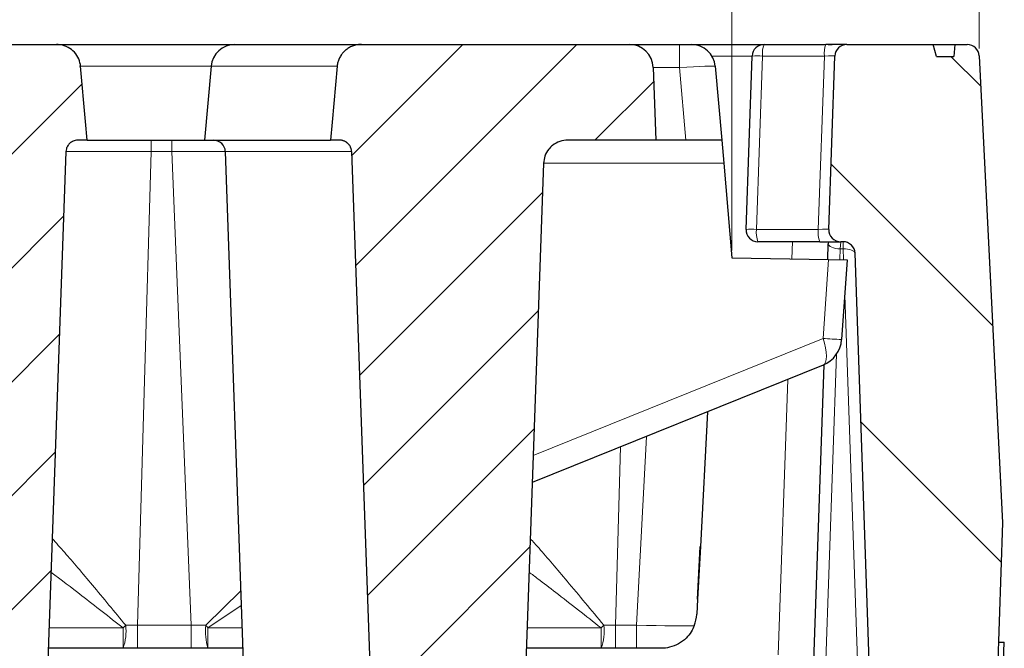
# Model space of a CAD drawing. Units: millimetres. Extents: x 0 to 420, y 0 to 297.
# Drawn here: x 346 to 360, y 239 to 248 of the extents above; entities that cross this region are included whole.
import ezdxf

# ---------------------------------------------------------------- set-up
doc = ezdxf.new("R2010")
doc.units = ezdxf.units.MM
doc.styles.add('SLDTEXTSTYLE0', font='TXT', dxfattribs={"width": 0.605})
doc.dimstyles.new('SLDDIMSTYLE1', dxfattribs={"dimtxt": 3.5, "dimasz": 3.5, "dimexe": 0, "dimexo": 0.0625, "dimgap": 0.875, "dimtad": 1, "dimlfac": 6, "dimrnd": 1e-09, "dimzin": 12, "dimdsep": 46, "dimtxsty": 'SLDTEXTSTYLE0', "dimsah": 1, "dimcen": 0.09, "dimadec": 0, "dimazin": 3, "dimtol": 1, "dimtm": 2, "dimtfac": 1, "dimtdec": 0, "dimtofl": 0, "dimtmove": 0, "dimatfit": 3, "dimfxl": 0, "dimfrac": 2, "dimtolj": 1, "dimarcsym": 0})
doc.dimstyles.new('SLDDIMSTYLE2', dxfattribs={"dimtxt": 3.5, "dimasz": 3.5, "dimexe": 0, "dimexo": 0.0625, "dimgap": 0.875, "dimtad": 1, "dimdec": 0, "dimlfac": 6, "dimrnd": 1e-09, "dimzin": 12, "dimdsep": 46, "dimtxsty": 'SLDTEXTSTYLE0', "dimsah": 1, "dimcen": 0.09, "dimadec": 0, "dimazin": 3, "dimtol": 1, "dimtp": 2, "dimtm": 2, "dimtfac": 1, "dimtdec": 0, "dimtofl": 0, "dimtmove": 0, "dimatfit": 3, "dimfxl": 0, "dimfrac": 2, "dimtolj": 1, "dimarcsym": 0})
pattern_1 = [(45, (0, 0), (-0.79375, 0.79375), [])]

# ---------------------------------------------------------------- blocks, each defined once
blk = doc.blocks.new('_D_2')
at = {"color": 7, "linetype": 'Continuous', "lineweight": 0}
for p, q in [((294.248, 244.635), (294.248, 258.55)), ((356.034, 244.635), (356.034, 258.55)), ((294.248, 257.55), (356.034, 257.55))]:
    blk.add_line(p, q, dxfattribs=at)
at = {"color": 7, "linetype": 'Continuous', "lineweight": 18}
for points in [[(294.248, 257.55), (297.748, 257.011), (297.748, 258.088)], [(356.034, 257.55), (352.534, 258.088), (352.534, 257.011)]]:
    blk.add_solid(points, dxfattribs=at)
at = {"color": 7, "linetype": 'Continuous', "lineweight": 18, "attachment_point": 1, "style": 'SLDTEXTSTYLE0'}
for s, insert, char_height in [('0', (328.671, 264.169), 2.45), ('370', (320.076, 262.062), 3.5), ('2', (328.671, 261.011), 2.45), ('-', (327.752, 261.011), 2.45)]:
    blk.add_mtext(s, dxfattribs=dict(at, insert=insert, char_height=char_height))
blk = doc.blocks.new('_D_3')
at = {"color": 7, "linetype": 'Continuous', "lineweight": 0}
for p, q in [((290.8, 247.449), (290.8, 268.527)), ((359.482, 247.449), (359.482, 268.527)), ((290.8, 267.527), (359.482, 267.527))]:
    blk.add_line(p, q, dxfattribs=at)
at = {"color": 7, "linetype": 'Continuous', "lineweight": 18}
for points in [[(290.8, 267.527), (294.3, 266.988), (294.3, 268.065)], [(359.482, 267.527), (355.982, 268.065), (355.982, 266.988)]]:
    blk.add_solid(points, dxfattribs=at)
at = {"color": 7, "linetype": 'Continuous', "lineweight": 18, "attachment_point": 1, "style": 'SLDTEXTSTYLE0'}
for s, insert, char_height in [('412', (319.612, 272.038), 3.5), ('±2', (327.288, 270.988), 2.45)]:
    blk.add_mtext(s, dxfattribs=dict(at, insert=insert, char_height=char_height))

msp = doc.modelspace()

# ---------------------------------------------------------------- hatches: boundary and pattern name
at = {"linetype": 'Continuous', "lineweight": 18}
h = msp.add_hatch(dxfattribs=at)
h.set_pattern_fill('DIN 201 grey cast iron', scale=0.25, style=0, pattern_type=2)
h.set_pattern_definition(pattern_1)
edge = h.paths.add_edge_path(flags=0)
edge.add_spline(control_points=[(347.0423, 246.1735), (347.0347, 246.2596), (347.027, 246.3458), (347.0193, 246.4319), (346.9965, 246.6888), (346.9736, 246.9457), (346.9507, 247.2026)], knot_values=[0.0251839, 0.0251839, 0.0251839, 0.0251839, 0.0267401, 0.0267401, 0.0267401, 0.0313826, 0.0313826, 0.0313826, 0.0313826], weights=[1, 1, 1, 1, 1, 1, 1], degree=3, periodic=0)
edge.add_spline(control_points=[(346.9507, 247.2026), (346.95, 247.2103), (346.9491, 247.2179), (346.9478, 247.2256), (346.942, 247.2618), (346.9299, 247.2975), (346.9124, 247.3297), (346.8949, 247.3622), (346.8716, 247.392), (346.8445, 247.417), (346.817, 247.4423), (346.7848, 247.4632), (346.7505, 247.4781), (346.7157, 247.4934), (346.6778, 247.5028), (346.6399, 247.5058), (346.6309, 247.5065), (346.6219, 247.5069), (346.6128, 247.5069)], knot_values=[0.0072897, 0.0072897, 0.0072897, 0.0072897, 0.0074274, 0.0074274, 0.0074274, 0.0080875, 0.0080875, 0.0080875, 0.0087508, 0.0087508, 0.0087508, 0.0094234, 0.0094234, 0.0094234, 0.0101075, 0.0101075, 0.0101075, 0.010269, 0.010269, 0.010269, 0.010269], weights=[1, 1, 1, 1, 1, 1, 1, 1, 1, 1, 1, 1, 1, 1, 1, 1, 1, 1, 1], degree=3, periodic=0)
edge.add_line((346.6128, 247.5069), (344.2002, 247.5069))
edge.add_spline(control_points=[(344.2002, 247.5069), (344.1821, 247.5069), (344.164, 247.5054), (344.1462, 247.5026), (344.108, 247.4966), (344.0702, 247.4839), (344.0361, 247.4654), (344.0023, 247.4471), (343.9711, 247.4226), (343.9453, 247.3939), (343.9289, 247.3757), (343.9145, 247.3555), (343.9025, 247.3341), (343.8845, 247.302), (343.8718, 247.2664), (343.8654, 247.2302), (343.8638, 247.221), (343.8626, 247.2118), (343.8618, 247.2026)], knot_values=[0.0104739, 0.0104739, 0.0104739, 0.0104739, 0.0107975, 0.0107975, 0.0107975, 0.0114952, 0.0114952, 0.0114952, 0.012189, 0.012189, 0.012189, 0.0126272, 0.0126272, 0.0126272, 0.0132892, 0.0132892, 0.0132892, 0.0134547, 0.0134547, 0.0134547, 0.0134547], weights=[1, 1, 1, 1, 1, 1, 1, 1, 1, 1, 1, 1, 1, 1, 1, 1, 1, 1, 1], degree=3, periodic=0)
edge.add_spline(control_points=[(343.8618, 247.2026), (343.8386, 246.9427), (343.8154, 246.6829), (343.7923, 246.423), (343.7849, 246.3399), (343.7775, 246.2567), (343.77, 246.1735)], knot_values=[0.0212711, 0.0212711, 0.0212711, 0.0212711, 0.025967, 0.025967, 0.025967, 0.0274699, 0.0274699, 0.0274699, 0.0274699], weights=[1, 1, 1, 1, 1, 1, 1], degree=3, periodic=0)
edge.add_line((343.77, 246.1735), (343.8939, 246.1735))
edge.add_spline(control_points=[(343.8939, 246.1735), (343.8998, 246.1735), (343.9057, 246.1732), (343.9116, 246.1726), (343.9305, 246.1707), (343.9494, 246.1655), (343.9666, 246.1575), (343.9835, 246.1496), (343.9994, 246.1388), (344.0128, 246.1258), (344.0261, 246.1131), (344.0373, 246.0979), (344.0457, 246.0815), (344.054, 246.0652), (344.0597, 246.0473), (344.0622, 246.0291), (344.0629, 246.0237), (344.0634, 246.0182), (344.0636, 246.0127)], knot_values=[0.0011622, 0.0011622, 0.0011622, 0.0011622, 0.0012691, 0.0012691, 0.0012691, 0.001614, 0.001614, 0.001614, 0.0019527, 0.0019527, 0.0019527, 0.0022864, 0.0022864, 0.0022864, 0.0026187, 0.0026187, 0.0026187, 0.0027178, 0.0027178, 0.0027178, 0.0027178], weights=[1, 1, 1, 1, 1, 1, 1, 1, 1, 1, 1, 1, 1, 1, 1, 1, 1, 1, 1], degree=3, periodic=0)
edge.add_spline(control_points=[(344.0636, 246.0127), (344.1947, 242.3289), (344.3258, 238.6451), (344.4569, 234.9613), (344.4575, 234.9448), (344.4581, 234.9284), (344.4587, 234.9119)], knot_values=[0.0869313, 0.0869313, 0.0869313, 0.0869313, 0.1532819, 0.1532819, 0.1532819, 0.1535782, 0.1535782, 0.1535782, 0.1535782], weights=[1, 1, 1, 1, 1, 1, 1], degree=3, periodic=0)
edge.add_spline(control_points=[(344.4587, 234.9119), (344.4596, 234.8863), (344.4636, 234.8607), (344.4704, 234.836), (344.4763, 234.8149), (344.4843, 234.7942), (344.4942, 234.7747), (344.5112, 234.7412), (344.5343, 234.7103), (344.5615, 234.6844), (344.5887, 234.6585), (344.6206, 234.637), (344.6548, 234.6214), (344.6894, 234.6056), (344.7271, 234.5955), (344.765, 234.5918), (344.776, 234.5907), (344.7872, 234.5902), (344.7983, 234.5902)], knot_values=[0.0117746, 0.0117746, 0.0117746, 0.0117746, 0.0122347, 0.0122347, 0.0122347, 0.0126253, 0.0126253, 0.0126253, 0.0133011, 0.0133011, 0.0133011, 0.0139762, 0.0139762, 0.0139762, 0.0146606, 0.0146606, 0.0146606, 0.0148591, 0.0148591, 0.0148591, 0.0148591], weights=[1, 1, 1, 1, 1, 1, 1, 1, 1, 1, 1, 1, 1, 1, 1, 1, 1, 1, 1], degree=3, periodic=0)
edge.add_line((344.7983, 234.5902), (346.0112, 234.5902))
edge.add_spline(control_points=[(346.0112, 234.5902), (346.0339, 234.5902), (346.0566, 234.5924), (346.0789, 234.5969)], knot_values=[0.002177, 0.002177, 0.002177, 0.002177, 0.002585, 0.002585, 0.002585, 0.002585], weights=[1, 1, 1, 1], degree=3, periodic=0)
edge.add_spline(control_points=[(346.0789, 234.5969), (346.107, 234.6025), (346.1346, 234.6117), (346.1605, 234.6241), (346.1833, 234.635), (346.205, 234.6486), (346.2249, 234.6643), (346.2542, 234.6875), (346.2799, 234.716), (346.2999, 234.7475), (346.3199, 234.7791), (346.3348, 234.8146), (346.343, 234.8511), (346.3476, 234.871), (346.3502, 234.8915), (346.3509, 234.9119)], knot_values=[0.0116632, 0.0116632, 0.0116632, 0.0116632, 0.0121792, 0.0121792, 0.0121792, 0.0126311, 0.0126311, 0.0126311, 0.0133037, 0.0133037, 0.0133037, 0.013977, 0.013977, 0.013977, 0.0143438, 0.0143438, 0.0143438, 0.0143438], weights=[1, 1, 1, 1, 1, 1, 1, 1, 1, 1, 1, 1, 1, 1, 1, 1], degree=3, periodic=0)
edge.add_spline(control_points=[(346.3509, 234.9119), (346.3516, 234.9292), (346.3522, 234.9466), (346.3528, 234.9639), (346.484, 238.6468), (346.6151, 242.3298), (346.7463, 246.0127)], knot_values=[0.1526959, 0.1526959, 0.1526959, 0.1526959, 0.1530082, 0.1530082, 0.1530082, 0.2193428, 0.2193428, 0.2193428, 0.2193428], weights=[1, 1, 1, 1, 1, 1, 1], degree=3, periodic=0)
edge.add_spline(control_points=[(346.7463, 246.0127), (346.7467, 246.0256), (346.7487, 246.0385), (346.7522, 246.051), (346.7572, 246.0687), (346.7653, 246.0858), (346.7758, 246.101), (346.7829, 246.1112), (346.7912, 246.1206), (346.8004, 246.129), (346.8147, 246.142), (346.8315, 246.1527), (346.8493, 246.1601), (346.8672, 246.1676), (346.8866, 246.1721), (346.906, 246.1732), (346.9093, 246.1734), (346.9127, 246.1735), (346.9161, 246.1735)], knot_values=[0.0057965, 0.0057965, 0.0057965, 0.0057965, 0.0060305, 0.0060305, 0.0060305, 0.0063649, 0.0063649, 0.0063649, 0.0065886, 0.0065886, 0.0065886, 0.0069396, 0.0069396, 0.0069396, 0.0072911, 0.0072911, 0.0072911, 0.0073519, 0.0073519, 0.0073519, 0.0073519], weights=[1, 1, 1, 1, 1, 1, 1, 1, 1, 1, 1, 1, 1, 1, 1, 1, 1, 1, 1], degree=3, periodic=0)
edge.add_line((346.9161, 246.1735), (347.0423, 246.1735))
h = msp.add_hatch(dxfattribs=at)
h.set_pattern_fill('DIN 201 grey cast iron', scale=0.25, style=0, pattern_type=2)
h.set_pattern_definition(pattern_1)
edge = h.paths.add_edge_path(flags=0)
edge.add_line((354.9709, 246.1735), (354.9356, 247.1852))
edge.add_arc((354.6025, 247.1735), 0.3333, 2, 90)
edge.add_line((354.6025, 247.5069), (350.8669, 247.5069))
edge.add_spline(control_points=[(350.8669, 247.5069), (350.8488, 247.5069), (350.8307, 247.5054), (350.8129, 247.5026), (350.7746, 247.4966), (350.7369, 247.4839), (350.7028, 247.4654), (350.6689, 247.4471), (350.6377, 247.4226), (350.612, 247.3939), (350.5956, 247.3757), (350.5811, 247.3555), (350.5691, 247.3341), (350.5512, 247.302), (350.5385, 247.2664), (350.5321, 247.2302), (350.5305, 247.221), (350.5293, 247.2118), (350.5284, 247.2026)], knot_values=[0.0104739, 0.0104739, 0.0104739, 0.0104739, 0.0107975, 0.0107975, 0.0107975, 0.0114952, 0.0114952, 0.0114952, 0.012189, 0.012189, 0.012189, 0.0126272, 0.0126272, 0.0126272, 0.0132892, 0.0132892, 0.0132892, 0.0134547, 0.0134547, 0.0134547, 0.0134547], weights=[1, 1, 1, 1, 1, 1, 1, 1, 1, 1, 1, 1, 1, 1, 1, 1, 1, 1, 1], degree=3, periodic=0)
edge.add_spline(control_points=[(350.5284, 247.2026), (350.5053, 246.9427), (350.4821, 246.6829), (350.459, 246.423), (350.4515, 246.3399), (350.4441, 246.2567), (350.4367, 246.1735)], knot_values=[0.0212711, 0.0212711, 0.0212711, 0.0212711, 0.025967, 0.025967, 0.025967, 0.0274699, 0.0274699, 0.0274699, 0.0274699], weights=[1, 1, 1, 1, 1, 1, 1], degree=3, periodic=0)
edge.add_line((350.4367, 246.1735), (350.5605, 246.1735))
edge.add_spline(control_points=[(350.5605, 246.1735), (350.5665, 246.1735), (350.5724, 246.1732), (350.5783, 246.1726), (350.5972, 246.1707), (350.616, 246.1655), (350.6333, 246.1575), (350.6502, 246.1496), (350.666, 246.1388), (350.6795, 246.1258), (350.6927, 246.1131), (350.704, 246.0979), (350.7124, 246.0815), (350.7207, 246.0652), (350.7264, 246.0473), (350.7289, 246.0291), (350.7296, 246.0237), (350.7301, 246.0182), (350.7303, 246.0127)], knot_values=[0.0011622, 0.0011622, 0.0011622, 0.0011622, 0.0012691, 0.0012691, 0.0012691, 0.001614, 0.001614, 0.001614, 0.0019527, 0.0019527, 0.0019527, 0.0022864, 0.0022864, 0.0022864, 0.0026187, 0.0026187, 0.0026187, 0.0027178, 0.0027178, 0.0027178, 0.0027178], weights=[1, 1, 1, 1, 1, 1, 1, 1, 1, 1, 1, 1, 1, 1, 1, 1, 1, 1, 1], degree=3, periodic=0)
edge.add_spline(control_points=[(350.7303, 246.0127), (350.8614, 242.3289), (350.9925, 238.6451), (351.1236, 234.9613), (351.1242, 234.9448), (351.1248, 234.9284), (351.1254, 234.9119)], knot_values=[0.0869313, 0.0869313, 0.0869313, 0.0869313, 0.1532819, 0.1532819, 0.1532819, 0.1535782, 0.1535782, 0.1535782, 0.1535782], weights=[1, 1, 1, 1, 1, 1, 1], degree=3, periodic=0)
edge.add_spline(control_points=[(351.1254, 234.9119), (351.1263, 234.8863), (351.1302, 234.8607), (351.1371, 234.836), (351.1429, 234.8149), (351.151, 234.7942), (351.1609, 234.7747), (351.1779, 234.7412), (351.201, 234.7103), (351.2282, 234.6844), (351.2554, 234.6585), (351.2873, 234.637), (351.3214, 234.6214), (351.356, 234.6056), (351.3938, 234.5955), (351.4316, 234.5918), (351.4427, 234.5907), (351.4538, 234.5902), (351.4649, 234.5902)], knot_values=[0.0117746, 0.0117746, 0.0117746, 0.0117746, 0.0122347, 0.0122347, 0.0122347, 0.0126253, 0.0126253, 0.0126253, 0.0133011, 0.0133011, 0.0133011, 0.0139762, 0.0139762, 0.0139762, 0.0146606, 0.0146606, 0.0146606, 0.0148591, 0.0148591, 0.0148591, 0.0148591], weights=[1, 1, 1, 1, 1, 1, 1, 1, 1, 1, 1, 1, 1, 1, 1, 1, 1, 1, 1], degree=3, periodic=0)
edge.add_line((351.4649, 234.5902), (352.6779, 234.5902))
edge.add_spline(control_points=[(352.6779, 234.5902), (352.7005, 234.5902), (352.7233, 234.5924), (352.7455, 234.5969)], knot_values=[0.002177, 0.002177, 0.002177, 0.002177, 0.002585, 0.002585, 0.002585, 0.002585], weights=[1, 1, 1, 1], degree=3, periodic=0)
edge.add_spline(control_points=[(352.7455, 234.5969), (352.7737, 234.6025), (352.8013, 234.6117), (352.8272, 234.6241), (352.85, 234.635), (352.8717, 234.6486), (352.8915, 234.6643), (352.9208, 234.6875), (352.9466, 234.716), (352.9666, 234.7475), (352.9866, 234.7791), (353.0014, 234.8146), (353.0097, 234.8511), (353.0142, 234.871), (353.0169, 234.8915), (353.0176, 234.9119)], knot_values=[0.0116632, 0.0116632, 0.0116632, 0.0116632, 0.0121792, 0.0121792, 0.0121792, 0.0126311, 0.0126311, 0.0126311, 0.0133037, 0.0133037, 0.0133037, 0.013977, 0.013977, 0.013977, 0.0143438, 0.0143438, 0.0143438, 0.0143438], weights=[1, 1, 1, 1, 1, 1, 1, 1, 1, 1, 1, 1, 1, 1, 1, 1], degree=3, periodic=0)
edge.add_spline(control_points=[(353.0176, 234.9119), (353.018, 234.9225), (353.0184, 234.9332), (353.0188, 234.9438), (353.1482, 238.5798), (353.2777, 242.2158), (353.4072, 245.8518)], knot_values=[0.151262, 0.151262, 0.151262, 0.151262, 0.1514537, 0.1514537, 0.1514537, 0.2169432, 0.2169432, 0.2169432, 0.2169432], weights=[1, 1, 1, 1, 1, 1, 1], degree=3, periodic=0)
edge.add_spline(control_points=[(353.4072, 245.8518), (353.4084, 245.8851), (353.4148, 245.9185), (353.4259, 245.9498), (353.4383, 245.9846), (353.4568, 246.0178), (353.48, 246.0466), (353.4957, 246.0661), (353.5136, 246.0839), (353.5332, 246.0994), (353.5636, 246.1235), (353.5986, 246.1425), (353.6352, 246.155), (353.6709, 246.1672), (353.7091, 246.1735), (353.7469, 246.1735)], knot_values=[0.0114548, 0.0114548, 0.0114548, 0.0114548, 0.012058, 0.012058, 0.012058, 0.0127286, 0.0127286, 0.0127286, 0.0131786, 0.0131786, 0.0131786, 0.0138814, 0.0138814, 0.0138814, 0.0145661, 0.0145661, 0.0145661, 0.0145661], weights=[1, 1, 1, 1, 1, 1, 1, 1, 1, 1, 1, 1, 1, 1, 1, 1], degree=3, periodic=0)
edge.add_line((353.7469, 246.1735), (354.9709, 246.1735))
h = msp.add_hatch(dxfattribs=at)
h.set_pattern_fill('DIN 201 grey cast iron', scale=0.5, angle=90, style=0, pattern_type=2)
h.set_pattern_definition([(135, (0, 0), (-1.5875, -1.5875), [])])
edge = h.paths.add_edge_path(flags=0)
edge.add_line((359.1263, 247.3402), (358.8864, 247.3402))
edge.add_line((358.8864, 247.3402), (358.8405, 247.5069))
edge.add_line((358.8405, 247.5069), (357.6352, 247.5069))
edge.add_arc((357.6352, 247.3402), 0.1667, 90, 178)
edge.add_line((357.4686, 247.346), (357.3842, 244.9293))
edge.add_arc((357.5508, 244.9235), 0.1667, 178, 270)
edge.add_line((357.5508, 244.7569), (357.584, 244.7569))
edge.add_arc((357.584, 244.5902), 0.1667, 2, 90, ccw=False)
edge.add_line((357.7505, 244.596), (358.2225, 231.0815))
edge.add_arc((358.4723, 231.0902), 0.25, 182, 270)
edge.add_line((358.4723, 230.8402), (359.2167, 230.8402))
edge.add_arc((359.2167, 231.0902), 0.25, 270, 358)
edge.add_line((359.4665, 231.0815), (359.8073, 240.8402))
edge.add_line((359.8073, 240.8402), (359.4821, 247.3485))
edge.add_arc((359.3157, 247.3402), 0.1667, 2.86, 90)
edge.add_line((359.3157, 247.5069), (359.1409, 247.5069))
edge.add_line((359.1409, 247.5069), (359.1263, 247.3402))
h = msp.add_hatch(dxfattribs=at)
h.set_pattern_fill('SACNCR', style=0)
edge = h.paths.add_edge_path(flags=0)
edge.add_line((359.8319, 239.1735), (359.5409, 230.8402))
edge.add_line((359.5409, 230.8402), (352.6409, 230.8402))
edge.add_line((352.6409, 230.8402), (352.6409, 212.5069))
edge.add_line((352.6409, 212.5069), (390.9702, 212.5069))
edge.add_line((390.9702, 212.5069), (390.9702, 227.5069))
edge.add_spline(control_points=[(390.9702, 227.5069), (390.9702, 227.5817), (390.9652, 227.6568), (390.9551, 227.7309), (390.9394, 227.8466), (390.9113, 227.9612), (390.8718, 228.0711), (390.8087, 228.2466), (390.7143, 228.4137), (390.5966, 228.5584), (390.479, 228.7031), (390.3347, 228.8295), (390.1757, 228.9271), (390.0167, 229.0247), (389.8387, 229.0962), (389.6564, 229.1357), (389.5408, 229.1608), (389.4218, 229.1735), (389.3035, 229.1735)], knot_values=[0.0591003, 0.0591003, 0.0591003, 0.0591003, 0.0604409, 0.0604409, 0.0604409, 0.0625238, 0.0625238, 0.0625238, 0.0658815, 0.0658815, 0.0658815, 0.0692392, 0.0692392, 0.0692392, 0.0725971, 0.0725971, 0.0725971, 0.0747226, 0.0747226, 0.0747226, 0.0747226], weights=[1, 1, 1, 1, 1, 1, 1, 1, 1, 1, 1, 1, 1, 1, 1, 1, 1, 1, 1], degree=3, periodic=0)
edge.add_line((389.3035, 229.1735), (364.7242, 229.1735))
edge.add_line((364.7242, 229.1735), (362.961, 239.1735))
edge.add_line((362.961, 239.1735), (359.8319, 239.1735))
edge = h.paths.add_edge_path(flags=0)
edge.add_line((384.304, 215.8069), (384.304, 215.8735))
edge.add_spline(control_points=[(384.304, 215.8735), (384.3063, 215.9186), (384.3132, 215.9637), (384.3245, 216.0075), (384.3432, 216.0797), (384.3747, 216.1497), (384.4162, 216.2116), (384.4578, 216.2736), (384.5107, 216.3292), (384.5704, 216.3739), (384.6301, 216.4186), (384.6984, 216.4536), (384.7696, 216.4761), (384.8408, 216.4985), (384.9168, 216.5089), (384.9914, 216.5065), (385.066, 216.5041), (385.1412, 216.4888), (385.2107, 216.4618), (385.2803, 216.4349), (385.3462, 216.3955), (385.403, 216.3471), (385.4597, 216.2986), (385.5089, 216.2397), (385.5463, 216.1751), (385.5838, 216.1106), (385.6107, 216.0388), (385.6247, 215.9655), (385.6387, 215.8922), (385.6403, 215.8155), (385.6293, 215.7417), (385.6183, 215.6679), (385.5943, 215.595), (385.5595, 215.529), (385.5377, 215.4877), (385.5114, 215.4485), (385.4815, 215.4127), (385.4336, 215.3554), (385.3752, 215.3056), (385.3111, 215.2674), (385.247, 215.2293), (385.1754, 215.2016), (385.1023, 215.1868), (385.0291, 215.172), (384.9524, 215.1696), (384.8785, 215.1798), (384.8046, 215.1901), (384.7314, 215.2132), (384.665, 215.2473), (384.5987, 215.2814), (384.5373, 215.3275), (384.486, 215.3816), (384.4346, 215.4358), (384.3919, 215.4996), (384.3614, 215.5677), (384.3309, 215.6358), (384.3118, 215.7101), (384.3055, 215.7844), (384.3049, 215.7919), (384.3044, 215.7994), (384.304, 215.8069)], knot_values=[0.0099342, 0.0099342, 0.0099342, 0.0099342, 0.0107453, 0.0107453, 0.0107453, 0.0120883, 0.0120883, 0.0120883, 0.0134313, 0.0134313, 0.0134313, 0.0147745, 0.0147745, 0.0147745, 0.0161177, 0.0161177, 0.0161177, 0.0174609, 0.0174609, 0.0174609, 0.0188041, 0.0188041, 0.0188041, 0.0201473, 0.0201473, 0.0201473, 0.0214904, 0.0214904, 0.0214904, 0.0228335, 0.0228335, 0.0228335, 0.0241765, 0.0241765, 0.0241765, 0.0250096, 0.0250096, 0.0250096, 0.0263528, 0.0263528, 0.0263528, 0.0276959, 0.0276959, 0.0276959, 0.0290392, 0.0290392, 0.0290392, 0.0303824, 0.0303824, 0.0303824, 0.0317256, 0.0317256, 0.0317256, 0.0330688, 0.0330688, 0.0330688, 0.0344119, 0.0344119, 0.0344119, 0.0345453, 0.0345453, 0.0345453, 0.0345453], weights=[1, 1, 1, 1, 1, 1, 1, 1, 1, 1, 1, 1, 1, 1, 1, 1, 1, 1, 1, 1, 1, 1, 1, 1, 1, 1, 1, 1, 1, 1, 1, 1, 1, 1, 1, 1, 1, 1, 1, 1, 1, 1, 1, 1, 1, 1, 1, 1, 1, 1, 1, 1, 1, 1, 1, 1, 1, 1, 1, 1, 1], degree=3, periodic=0)
edge = h.paths.add_edge_path(flags=0)
edge.add_spline(control_points=[(384.304, 224.2069), (384.3047, 224.2213), (384.3059, 224.2357), (384.3076, 224.2501), (384.3162, 224.3242), (384.3376, 224.3979), (384.3703, 224.465), (384.4029, 224.5321), (384.4475, 224.5945), (384.5005, 224.647), (384.5535, 224.6995), (384.6163, 224.7436), (384.6837, 224.7757), (384.7511, 224.8077), (384.825, 224.8285), (384.8992, 224.8364), (384.9734, 224.8444), (385.05, 224.8396), (385.1226, 224.8225), (385.1952, 224.8054), (385.2659, 224.7755), (385.3288, 224.7353), (385.3917, 224.6952), (385.4485, 224.6436), (385.4946, 224.5849), (385.5406, 224.5261), (385.5771, 224.4587), (385.6012, 224.388), (385.6252, 224.3174), (385.6373, 224.2416), (385.6366, 224.167), (385.6358, 224.0924), (385.6222, 224.0169), (385.5968, 223.9467), (385.5714, 223.8766), (385.5336, 223.8098), (385.4864, 223.752), (385.4569, 223.7158), (385.4234, 223.6826), (385.3869, 223.6534), (385.3287, 223.6067), (385.2616, 223.5694), (385.1912, 223.5447), (385.1208, 223.5199), (385.0452, 223.5069), (384.9706, 223.5069), (384.896, 223.5068), (384.8203, 223.5196), (384.7498, 223.5442), (384.6794, 223.5689), (384.6122, 223.606), (384.5539, 223.6525), (384.4956, 223.6991), (384.4445, 223.7564), (384.4049, 223.8196), (384.3653, 223.8828), (384.336, 223.9538), (384.3196, 224.0266), (384.3112, 224.0639), (384.3059, 224.102), (384.304, 224.1402)], knot_values=[0.0091445, 0.0091445, 0.0091445, 0.0091445, 0.0094023, 0.0094023, 0.0094023, 0.0107453, 0.0107453, 0.0107453, 0.0120883, 0.0120883, 0.0120883, 0.0134314, 0.0134314, 0.0134314, 0.0147745, 0.0147745, 0.0147745, 0.0161178, 0.0161178, 0.0161178, 0.017461, 0.017461, 0.017461, 0.0188042, 0.0188042, 0.0188042, 0.0201474, 0.0201474, 0.0201474, 0.0214904, 0.0214904, 0.0214904, 0.0228334, 0.0228334, 0.0228334, 0.0241764, 0.0241764, 0.0241764, 0.0250096, 0.0250096, 0.0250096, 0.0263528, 0.0263528, 0.0263528, 0.027696, 0.027696, 0.027696, 0.0290393, 0.0290393, 0.0290393, 0.0303825, 0.0303825, 0.0303825, 0.0317257, 0.0317257, 0.0317257, 0.0330688, 0.0330688, 0.0330688, 0.0337547, 0.0337547, 0.0337547, 0.0337547], weights=[1, 1, 1, 1, 1, 1, 1, 1, 1, 1, 1, 1, 1, 1, 1, 1, 1, 1, 1, 1, 1, 1, 1, 1, 1, 1, 1, 1, 1, 1, 1, 1, 1, 1, 1, 1, 1, 1, 1, 1, 1, 1, 1, 1, 1, 1, 1, 1, 1, 1, 1, 1, 1, 1, 1, 1, 1, 1, 1, 1, 1], degree=3, periodic=0)
edge.add_line((384.304, 224.1402), (384.304, 224.2069))

# ---------------------------------------------------------------- linework, layer by layer
at = {"color": 7, "linetype": 'Continuous', "lineweight": 25}
for p, q in [((344.2002, 247.5069), (346.6128, 247.5069)), ((346.6128, 247.5069), (349.103, 247.5069)), ((349.103, 247.5069), (350.8669, 247.5069)), ((350.8669, 247.5069), (354.6025, 247.5069)), ((354.6025, 247.5069), (355.3021, 247.5069)), ((355.3021, 247.5069), (355.4689, 247.5069)), ((355.4689, 247.5069), (356.4812, 247.5069)), ((356.4812, 247.5069), (357.3426, 247.5069)), ((357.6352, 247.5069), (357.3426, 247.5069)), ((357.6352, 247.5069), (358.8405, 247.5069)), ((358.8864, 247.3402), (358.8405, 247.5069)), ((358.8405, 247.5069), (359.1409, 247.5069)), ((359.1409, 247.5069), (359.1263, 247.3402)), ((359.1409, 247.5069), (359.3157, 247.5069)), ((356.2303, 244.9293), (356.3146, 247.346)), ((357.3842, 244.9293), (357.4686, 247.346)), ((358.8864, 247.3402), (359.1263, 247.3402)), ((359.4821, 247.3485), (359.8073, 240.8402)), ((348.7709, 247.2026), (348.6809, 246.1735)), ((354.9356, 247.1852), (354.9709, 246.1735)), ((355.801, 247.2026), (355.891, 246.1735)), ((347.0423, 246.1735), (346.9161, 246.1735)), ((347.0423, 246.1735), (348.6809, 246.1735)), ((348.6809, 246.1735), (350.4367, 246.1735)), ((350.5605, 246.1735), (350.4367, 246.1735)), ((354.9709, 246.1735), (353.7469, 246.1735)), ((355.3906, 246.1735), (354.9709, 246.1735)), ((355.891, 246.1735), (355.3906, 246.1735)), ((355.891, 246.1735), (355.9192, 245.8518)), ((348.969, 246.0127), (349.3534, 235.0046)), ((355.9192, 245.8518), (356.0344, 244.5349)), ((357.2583, 244.7569), (356.3968, 244.7569)), ((357.2583, 244.7569), (357.5508, 244.7569)), ((357.3696, 244.5116), (357.3772, 244.7295)), ((357.3782, 244.7569), (357.3772, 244.7295)), ((357.584, 244.7569), (357.5508, 244.7569)), ((358.2225, 231.0815), (357.7505, 244.596)), ((356.0344, 244.5349), (357.3807, 244.5114)), ((357.3807, 244.5114), (357.641, 244.5069)), ((357.641, 244.5069), (357.5632, 243.3945)), ((357.3037, 243.0372), (353.2486, 241.3989)), ((357.0845, 236.346), (357.3184, 243.0435)), ((355.6925, 242.3863), (355.594, 240.5069)), ((359.8073, 240.8402), (359.4665, 231.0815)), ((355.594, 240.5069), (355.5556, 239.7734)), ((355.594, 240.5069), (355.5891, 240.5069)), ((355.5556, 239.7734), (355.5446, 239.564)), ((347.5434, 239.0902), (346.4997, 239.0902)), ((347.7429, 239.0902), (347.5434, 239.0902)), ((348.495, 239.0902), (347.7429, 239.0902)), ((348.7269, 239.0902), (348.495, 239.0902)), ((349.2107, 239.0902), (348.7269, 239.0902)), ((354.2101, 239.0902), (353.1664, 239.0902)), ((354.4096, 239.0902), (354.2101, 239.0902)), ((354.7037, 239.0902), (354.4096, 239.0902)), ((355.0453, 239.0902), (354.7037, 239.0902)), ((359.5409, 230.8402), (359.8319, 239.1735)), ((359.7491, 239.1735), (359.8319, 239.1735))]:
    msp.add_line(p, q, dxfattribs=at)
at = {"color": 8, "linetype": 'Continuous', "lineweight": 18}
for p, q in [((355.3021, 247.1852), (355.3021, 247.5069)), ((356.3146, 247.346), (355.7542, 247.346)), ((356.4609, 247.346), (356.3765, 244.9293)), ((357.3223, 247.346), (356.4609, 247.346)), ((357.238, 244.9293), (357.3223, 247.346)), ((348.7709, 247.2026), (346.9346, 247.2026)), ((350.5284, 247.2026), (348.7709, 247.2026)), ((355.3021, 247.1852), (354.9356, 247.1852)), ((355.3906, 246.1735), (355.3021, 247.1852)), ((347.934, 246.1735), (347.934, 246.0127)), ((348.222, 246.1735), (348.222, 246.0127)), ((348.222, 246.0127), (347.934, 246.0127)), ((350.7303, 246.0127), (348.969, 246.0127)), ((355.9192, 245.8518), (353.4072, 245.8518)), ((356.3765, 244.9293), (357.238, 244.9293)), ((356.8702, 244.5203), (356.8785, 244.7569)), ((357.5508, 244.7569), (357.5438, 244.6569)), ((357.584, 244.7569), (357.584, 244.6569)), ((357.5438, 244.6569), (357.5386, 244.5087)), ((357.584, 244.6569), (357.5438, 244.6569)), ((357.5892, 244.5078), (357.584, 244.6569)), ((357.3036, 243.409), (357.3807, 244.5114)), ((357.8767, 236.2735), (357.6065, 244.0127)), ((353.2621, 241.7761), (357.3036, 243.409)), ((357.4926, 243.1899), (357.2511, 236.2735)), ((356.6775, 239.001), (356.8115, 242.8384)), ((354.7037, 239.4119), (354.8416, 242.0425)), ((354.4815, 241.897), (354.4096, 239.4119)), ((348.695, 239.4106), (349.1829, 239.8867)), ((349.1899, 239.6852), (348.7269, 239.3735)), ((346.5098, 239.3735), (347.5434, 239.3735)), ((347.5434, 239.0902), (347.5434, 239.3735)), ((347.5805, 239.4109), (347.7429, 239.4119)), ((347.7429, 239.4119), (348.495, 239.4119)), ((347.7429, 239.0902), (347.7429, 239.4119)), ((348.495, 239.4119), (348.695, 239.4106)), ((348.495, 239.0902), (348.495, 239.4119)), ((348.7269, 239.3735), (349.2008, 239.3735)), ((348.7269, 239.3735), (348.7269, 239.0902)), ((353.1765, 239.3735), (354.2101, 239.3735)), ((354.2101, 239.0902), (354.2101, 239.3735)), ((354.2472, 239.4109), (354.4096, 239.4119)), ((354.4096, 239.4119), (354.7037, 239.4119)), ((354.4096, 239.4119), (354.4096, 239.0902)), ((354.7037, 239.4119), (354.7037, 239.0902))]:
    msp.add_line(p, q, dxfattribs=at)
at = {"color": 7, "linetype": 'Continuous', "lineweight": 25, "flags": 128}
for points in [[(347.0423, 246.1735), (347.0193, 246.4319), (346.9507, 247.2026)], [(350.5284, 247.2026), (350.459, 246.423), (350.4367, 246.1735)], [(346.7463, 246.0127), (346.3528, 234.9639), (346.3509, 234.9119)], [(350.7303, 246.0127), (351.1236, 234.9613), (351.1254, 234.9119)], [(353.4072, 245.8518), (353.0188, 234.9438), (353.0176, 234.9119)]]:
    msp.add_lwpolyline(points, dxfattribs=at)
at = {"color": 8, "linetype": 'Continuous', "lineweight": 18, "flags": 128}
for points in [[(347.934, 246.0127), (347.837, 242.6625), (347.7429, 239.4119)], [(348.495, 239.4119), (348.3634, 242.5913), (348.222, 246.0127)], [(357.5438, 244.6569), (357.511, 244.6592), (357.4795, 244.664), (357.4505, 244.6711), (357.4252, 244.6803), (357.4045, 244.6911), (357.3892, 244.7033), (357.38, 244.7162), (357.3772, 244.7295)], [(357.7505, 244.596), (357.7469, 244.6088), (357.7372, 244.6209), (357.7217, 244.6318), (357.7009, 244.6411), (357.6758, 244.6486), (357.6472, 244.6538), (357.6162, 244.6566), (357.584, 244.6569)], [(357.3037, 243.0372), (357.3241, 243.0523), (357.3391, 243.0787), (357.3483, 243.1156), (357.3514, 243.1618), (357.3483, 243.216), (357.339, 243.2765), (357.324, 243.3415), (357.3036, 243.409)]]:
    msp.add_lwpolyline(points, dxfattribs=at)
at = {"color": 7, "linetype": 'Continuous', "lineweight": 25}
for centre, radius, start, end in [((349.103, 247.1735), 0.3333, 90, 175), ((354.6025, 247.1735), 0.3333, 2, 90), ((355.4689, 247.1735), 0.3333, 5, 90), ((356.4812, 247.3402), 0.1667, 90, 178), ((357.6352, 247.3402), 0.1667, 90, 178), ((359.3157, 247.3402), 0.1667, 2.86, 90), ((348.8024, 246.0069), 0.1667, 2, 90), ((356.3968, 244.9235), 0.1667, 178, 270), ((357.5508, 244.9235), 0.1667, 178, 270), ((357.584, 244.5902), 0.1667, 2, 90), ((357.1476, 243.4236), 0.4167, 292, 356)]:
    msp.add_arc(centre, radius, start, end, dxfattribs=at)
at = {"color": 8, "linetype": 'Continuous', "lineweight": 18}
for centre, radius, start, end in [((356.8023, 247.3846), 0.3436, 159.15939, 186.45527), ((357.6637, 247.3846), 0.3436, 159.15939, 186.45527), ((356.3878, 246.2143), 1.1341, 86.30254, 93.69746), ((356.3034, 243.7977), 1.1341, 86.30254, 93.69746), ((356.7494, 244.8858), 0.3755, 173.33968, 200.0846), ((357.6109, 244.8858), 0.3755, 173.33968, 200.0846), ((357.7551, 249.1524), 5.7611, 265.50525, 268.09191), ((345.3359, 241.6017), 3.1365, 314.73253, 315.69433), ((346.8418, 239.3338), 0.7427, 340.84971, 5.95583), ((349.5434, 239.3334), 0.852, 174.79817, 196.58475), ((351.2772, 241.6011), 3.3862, 220.30774, 221.13603), ((352.0026, 241.6017), 3.1365, 314.73253, 315.69433), ((353.5085, 239.3338), 0.7427, 340.84971, 5.95583)]:
    msp.add_arc(centre, radius, start, end, dxfattribs=at)
for centre, major_axis, ratio, start_param, end_param in [((357.3016, 247.3402), (0.167, 0.0058), 0.0307118, 6.2810383, 7.7285839), ((355.3016, 247.1735), (0.4994, 0.029), 0.0231582, 0.0006757, 1.5684304), ((357.2173, 244.9235), (0.167, 0.0058), 0.0307118, 6.2810383, 7.7285839), ((354.7028, 239.4235), (0.8336, -0.0174), 0.0139269, 4.7137775, 6.0277319)]:
    msp.add_ellipse(centre, major_axis=major_axis, ratio=ratio, start_param=start_param, end_param=end_param, dxfattribs=at)
at = {"color": 7, "linetype": 'Continuous', "lineweight": 25}
msp.add_ellipse((354.7205, 239.761), major_axis=(0.361, 6.7536), ratio=0.123211, start_param=4.7208007, end_param=4.8296303, dxfattribs=at)
for points, knots in [([(346.9507, 247.2026), (346.9499, 247.2103), (346.9449, 247.2544), (346.9177, 247.3329), (346.8484, 247.422), (346.7525, 247.484), (346.6689, 247.5055), (346.6219, 247.5066), (346.6128, 247.5069)], [0, 0, 0, 0, 0.0465887, 0.2679569, 0.4904262, 0.7160054, 0.9454056, 1, 1, 1, 1]), ([(350.8669, 247.5069), (350.8578, 247.5067), (350.8398, 247.5063), (350.8123, 247.5029), (350.7847, 247.4974), (350.7571, 247.4894), (350.7297, 247.4789), (350.7033, 247.4661), (350.6781, 247.4512), (350.6549, 247.4345), (350.6327, 247.4156), (350.6131, 247.3957), (350.5987, 247.3785), (350.589, 247.3654), (350.5797, 247.3519), (350.5685, 247.3336), (350.5565, 247.31), (350.5462, 247.2847), (350.5379, 247.2581), (350.5317, 247.2307), (350.5295, 247.2118), (350.5284, 247.2026)], [0, 0, 0, 0, 0.0540808, 0.1084945, 0.1658852, 0.2232761, 0.2806673, 0.3422401, 0.3992945, 0.4563494, 0.5134047, 0.5746975, 0.6235761, 0.6481013, 0.6724632, 0.7224102, 0.7769086, 0.8314073, 0.8859063, 0.94431, 1, 1, 1, 1]), ([(357.3761, 247.5069), (357.3767, 247.5069), (357.3779, 247.5069), (357.3825, 247.5069), (357.4154, 247.5069), (357.4323, 247.5069)], [0, 0, 0, 0, 0.3062308, 0.6438359, 1, 1, 1, 1]), ([(346.9161, 246.1735), (346.9127, 246.1735), (346.89, 246.173), (346.8481, 246.1632), (346.804, 246.1352), (346.7708, 246.0972), (346.7509, 246.0569), (346.7476, 246.0256), (346.7463, 246.0127)], [0, 0, 0, 0, 0.0393857, 0.2649852, 0.4901639, 0.6348669, 0.8495802, 1, 1, 1, 1]), ([(350.7303, 246.0127), (350.7301, 246.0154), (350.7299, 246.0209), (350.7285, 246.0324), (350.7263, 246.044), (350.723, 246.0556), (350.719, 246.0673), (350.7128, 246.0814), (350.705, 246.0948), (350.6981, 246.1048), (350.6904, 246.1145), (350.6799, 246.1259), (350.668, 246.1361), (350.6581, 246.1434), (350.6475, 246.1503), (350.6336, 246.1577), (350.6188, 246.1636), (350.6069, 246.1673), (350.5944, 246.1704), (350.5819, 246.1724), (350.5694, 246.1734), (350.5635, 246.1735), (350.5605, 246.1735)], [0, 0, 0, 0, 0.0318833, 0.0638479, 0.1338309, 0.1691051, 0.2038398, 0.2773923, 0.3477105, 0.3831492, 0.4180536, 0.4918906, 0.5632428, 0.5992006, 0.63462, 0.7095158, 0.7821732, 0.81879, 0.8548567, 0.9311473, 0.9655281, 1, 1, 1, 1]), ([(353.7469, 246.1735), (353.709, 246.1699), (353.6322, 246.1626), (353.5411, 246.111), (353.4695, 246.04), (353.4202, 245.9552), (353.4114, 245.8851), (353.4072, 245.8518)], [0, 0, 0, 0, 0.2197863, 0.4453358, 0.5909613, 0.8063116, 1, 1, 1, 1]), ([(355.5092, 239.4037), (355.5254, 239.4562), (355.5417, 239.5092), (355.5446, 239.5635), (355.5446, 239.564)], [0, 0, 0, 0, 0.9910143, 1, 1, 1, 1]), ([(355.5092, 239.4037), (355.4968, 239.3762), (355.4718, 239.3212), (355.3965, 239.227), (355.2922, 239.1484), (355.1703, 239.1004), (355.0851, 239.0903), (355.046, 239.0902), (355.0453, 239.0902)], [0, 0, 0, 0, 0.1969317, 0.3934281, 0.6000208, 0.8138143, 0.9965375, 1, 1, 1, 1])]:
    msp.add_open_spline(points, degree=3, knots=knots, dxfattribs=at)
at = {"color": 8, "linetype": 'Continuous', "lineweight": 18}
for points, knots in [([(347.934, 246.0127), (347.7708, 246.0132), (347.4444, 246.0141), (347.0198, 246.0146), (346.8326, 246.0142), (346.7465, 246.0141)], [0, 0, 0, 0, 0.3507368, 0.701498, 1, 1, 1, 1]), ([(348.9668, 246.0147), (348.8722, 246.0145), (348.6657, 246.014), (348.4114, 246.0133), (348.2574, 246.0128), (348.222, 246.0127)], [0, 0, 0, 0, 0.3936548, 0.8603633, 1, 1, 1, 1]), ([(346.5542, 240.6198), (346.6107, 240.5575), (346.7702, 240.3818), (347.1282, 239.9576), (347.4242, 239.5998), (347.5805, 239.4109)], [0, 0, 0, 0, 0.2059603, 0.5808369, 1, 1, 1, 1]), ([(353.2209, 240.6198), (353.2604, 240.5768), (353.3511, 240.478), (353.5308, 240.2688), (353.7461, 240.0147), (353.9867, 239.7265), (354.1603, 239.5161), (354.2472, 239.4109)], [0, 0, 0, 0, 0.1494578, 0.3432795, 0.5374183, 0.768636, 1, 1, 1, 1]), ([(347.5434, 239.3735), (347.3476, 239.5278), (346.9936, 239.8066), (346.6784, 240.0447), (346.5375, 240.1511)], [0, 0, 0, 0, 0.5531605, 1, 1, 1, 1]), ([(354.2101, 239.3735), (354.1036, 239.4574), (353.8887, 239.6267), (353.5938, 239.8556), (353.362, 240.0337), (353.2452, 240.1206), (353.2042, 240.1512)], [0, 0, 0, 0, 0.3026112, 0.6103062, 0.8632586, 1, 1, 1, 1])]:
    msp.add_open_spline(points, degree=3, knots=knots, dxfattribs=at)

# ---------------------------------------------------------------- dimensions: what is measured, and where the dimension line sits
at = {"color": 7, "linetype": 'Continuous', "lineweight": 18}
for base, p1, p2, dimstyle, picture, middle in [((359.4821, 267.5265), (290.7997, 247.3485), (359.4821, 247.3485), 'SLDDIMSTYLE2', '_D_3', (325.1409, 267.5265)), ((356.0344, 257.5499), (294.2477, 244.5349), (356.0344, 244.5349), 'SLDDIMSTYLE1', '_D_2', (325.141, 257.5499))]:
    dim = msp.add_linear_dim(base=base, p1=p1, p2=p2, angle=0, dimstyle=dimstyle, dxfattribs=at)
    dim.commit()
    dim.dimension.update_dxf_attribs({"geometry": picture, "text_midpoint": middle, "dimtype": 160})

doc.saveas('drawing.dxf')
